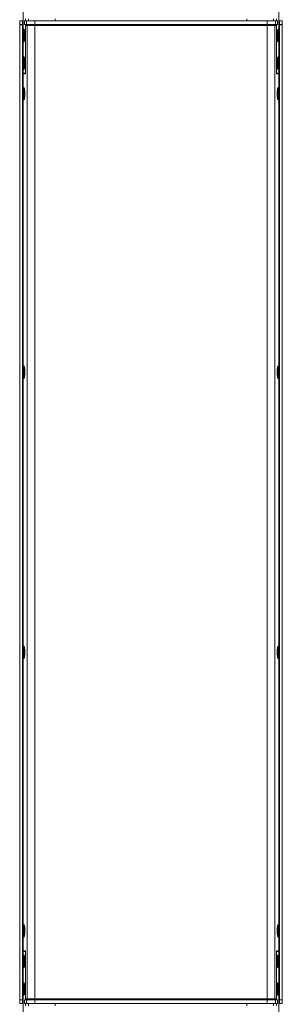
# Model space of a CAD drawing. Units: inches. Extents: x -42 to 250, y 46 to 251.
# Drawn here: x -7 to 2, y 160 to 193 of the extents above; entities that cross this region are included whole.
import ezdxf

# ---------------------------------------------------------------- set-up
doc = ezdxf.new("R2010")
doc.units = ezdxf.units.IN
doc.header["$MEASUREMENT"] = 0
doc.layers.add('寸法線', color=7, linetype='Continuous')

msp = doc.modelspace()

# ---------------------------------------------------------------- linework, layer by layer
at = {"layer": '寸法線', "color": 179, "lineweight": 5, "true_color": 0x221814}
for points in [[(-6.501, 194.34), (-6.501, 190.865)], [(1.849, 190.865), (1.849, 194.34)], [(-6.526, 192.575), (-6.614, 192.575)], [(-6.526, 192.45), (-6.614, 192.45)], [(-6.614, 192.44), (-6.526, 192.44)], [(-6.501, 192.575), (-6.526, 192.575)], [(-6.526, 192.45), (-6.526, 192.575)], [(-6.501, 192.45), (-6.526, 192.45)], [(-6.526, 192.44), (-6.501, 192.44)], [(-6.526, 192.44), (-6.526, 160.587)], [(-6.389, 192.575), (-6.453, 192.575)], [(-6.453, 192.575), (-6.453, 192.45)], [(-6.389, 192.45), (-6.453, 192.45)], [(-6.428, 192.575), (-6.428, 192.64)], [(-6.428, 190.865), (-6.428, 192.45)], [(-6.424, 192.415), (-6.367, 192.415)], [(-6.424, 190.84), (-6.424, 192.415)], [(-6.389, 192.575), (-6.117, 192.575)], [(-6.389, 192.45), (-6.389, 192.575)], [(-6.117, 192.45), (-6.389, 192.45)], [(-6.367, 192.415), (-6.119, 192.415)], [(-6.367, 160.612), (-6.367, 192.415)], [(-6.328, 192.575), (-6.328, 192.64)], [(-6.328, 192.415), (-6.328, 192.45)], [(-6.318, 192.415), (-6.318, 192.44)], [(-6.318, 192.44), (-6.293, 192.44)], [(-6.293, 192.44), (-6.293, 192.415)], [(-6.284, 192.415), (-6.284, 192.44)], [(-6.284, 192.44), (-6.259, 192.44)], [(-6.259, 192.44), (-6.182, 192.44)], [(-6.259, 192.44), (-5.927, 192.44)], [(-6.259, 192.44), (-6.259, 192.415)], [(-6.251, 192.428), (1.599, 192.428)], [(-6.215, 192.44), (-6.191, 192.44)], [(-6.215, 192.44), (-6.152, 192.44)], [(-6.215, 192.44), (-6.152, 192.44)], [(-6.182, 192.44), (-6.149, 192.44)], [(-6.085, 192.44), (-6.171, 192.44)], [(-6.152, 192.44), (-6.076, 192.44)], [(-6.149, 192.44), (-6.076, 192.44)], [(-6.119, 192.415), (1.467, 192.415)], [(-6.119, 160.612), (-6.119, 192.415)], [(1.465, 192.575), (-6.117, 192.575)], [(-6.117, 192.575), (-6.117, 192.45)], [(1.465, 192.45), (-6.117, 192.45)], [(-6.085, 192.44), (-6.027, 192.44)], [(-5.732, 192.44), (-6.027, 192.44)], [(-5.729, 192.44), (-6.027, 192.44)], [(-5.927, 192.44), (-5.901, 192.44)], [(-5.732, 192.44), (-5.701, 192.44)], [(-5.729, 192.44), (-5.701, 192.44)], [(-5.701, 192.44), (-5.551, 192.44)], [(-5.701, 192.44), (-5.651, 192.44)], [(-5.701, 192.44), (-5.551, 192.44)], [(-5.651, 192.44), (-5.551, 192.44)], [(-5.451, 192.575), (-5.451, 192.64)], [(-5.451, 192.428), (-5.451, 192.45)], [(0.799, 192.64), (0.799, 192.575)], [(0.799, 192.45), (0.799, 192.428)], [(1.049, 192.44), (0.899, 192.44)], [(0.999, 192.44), (0.899, 192.44)], [(1.049, 192.44), (0.899, 192.44)], [(1.049, 192.44), (0.999, 192.44)], [(1.049, 192.44), (1.077, 192.44)], [(1.077, 192.44), (1.374, 192.44)], [(1.079, 192.44), (1.374, 192.44)], [(1.249, 192.44), (1.274, 192.44)], [(1.606, 192.44), (1.274, 192.44)], [(1.424, 192.44), (1.497, 192.44)], [(1.424, 192.44), (1.499, 192.44)], [(1.433, 192.44), (1.518, 192.44)], [(1.465, 192.575), (1.737, 192.575)], [(1.465, 192.45), (1.465, 192.575)], [(1.737, 192.45), (1.465, 192.45)], [(1.467, 192.415), (1.715, 192.415)], [(1.467, 160.612), (1.467, 192.415)], [(1.53, 192.44), (1.497, 192.44)], [(1.499, 192.44), (1.562, 192.44)], [(1.499, 192.44), (1.562, 192.44)], [(1.606, 192.44), (1.53, 192.44)], [(1.606, 192.44), (1.632, 192.44)], [(1.606, 192.415), (1.606, 192.44)], [(1.632, 192.44), (1.632, 192.415)], [(1.641, 192.415), (1.641, 192.44)], [(1.641, 192.44), (1.666, 192.44)], [(1.666, 192.44), (1.666, 192.415)], [(1.676, 192.64), (1.676, 192.575)], [(1.676, 192.45), (1.676, 192.415)], [(1.715, 192.415), (1.772, 192.415)], [(1.715, 160.612), (1.715, 192.415)], [(1.8, 192.575), (1.737, 192.575)], [(1.737, 192.575), (1.737, 192.45)], [(1.8, 192.45), (1.737, 192.45)], [(1.772, 190.84), (1.772, 192.415)], [(1.776, 192.64), (1.776, 192.575)], [(1.776, 192.45), (1.776, 190.865)], [(1.8, 192.45), (1.8, 192.575)], [(1.874, 192.575), (1.849, 192.575)], [(1.874, 192.45), (1.849, 192.45)], [(1.874, 192.44), (1.849, 192.44)], [(1.962, 192.575), (1.874, 192.575)], [(1.874, 192.575), (1.874, 192.45)], [(1.962, 192.45), (1.874, 192.45)], [(1.962, 192.44), (1.874, 192.44)], [(1.874, 160.587), (1.874, 192.44)], [(-6.472, 191.885), (-6.464, 191.894), (-6.457, 191.921), (-6.452, 191.962), (-6.448, 192.015), (-6.447, 192.075), (-6.447, 192.136), (-6.45, 192.192), (-6.455, 192.241), (-6.46, 192.274), (-6.468, 192.293), (-6.475, 192.293), (-6.483, 192.274), (-6.488, 192.241), (-6.493, 192.192), (-6.496, 192.136), (-6.496, 192.075), (-6.495, 192.015), (-6.491, 191.962), (-6.486, 191.921), (-6.479, 191.894), (-6.472, 191.885)], [(-6.451, 192.016), (-6.449, 192.072), (-6.45, 192.13), (-6.453, 192.184), (-6.456, 192.228), (-6.463, 192.26), (-6.469, 192.274), (-6.477, 192.271), (-6.483, 192.25), (-6.488, 192.213), (-6.492, 192.164), (-6.494, 192.108), (-6.494, 192.05), (-6.491, 191.996), (-6.486, 191.952), (-6.481, 191.921), (-6.474, 191.906), (-6.466, 191.91), (-6.46, 191.931), (-6.455, 191.968), (-6.451, 192.016)], [(-6.486, 192.098), (-6.482, 192.171)], [(-6.486, 192.098), (-6.46, 192.092)], [(-6.486, 192.098), (-6.48, 192.076)], [(-6.482, 192.171), (-6.476, 192.149)], [(-6.481, 192.061), (-6.458, 192.062)], [(-6.458, 192.075), (-6.48, 192.076)], [(-6.471, 192.208), (-6.473, 192.157)], [(-6.471, 192.208), (-6.462, 192.176)], [(-6.462, 192.176), (-6.465, 192.125)], [(-6.457, 192.083), (-6.464, 192.105)], [(-6.462, 192.009), (-6.457, 192.083)], [(1.819, 192.295), (1.812, 192.285), (1.805, 192.26), (1.8, 192.218), (1.796, 192.166), (1.795, 192.105), (1.795, 192.044), (1.798, 191.987), (1.802, 191.94), (1.808, 191.905), (1.815, 191.887), (1.823, 191.887), (1.83, 191.905), (1.836, 191.94), (1.841, 191.987), (1.844, 192.044), (1.844, 192.105), (1.842, 192.166), (1.839, 192.218), (1.833, 192.26), (1.827, 192.285), (1.819, 192.295)], [(1.797, 192.064), (1.799, 192.009), (1.803, 191.961), (1.809, 191.926), (1.815, 191.908), (1.823, 191.907), (1.829, 191.924), (1.835, 191.957), (1.839, 192.003), (1.842, 192.058), (1.842, 192.116), (1.839, 192.171), (1.836, 192.219), (1.829, 192.254), (1.823, 192.272), (1.816, 192.273), (1.809, 192.256), (1.804, 192.223), (1.799, 192.177), (1.797, 192.122), (1.797, 192.064)], [(1.805, 192.115), (1.807, 192.035)], [(1.833, 192.066), (1.806, 192.064)], [(1.806, 192.058), (1.827, 192.058)], [(1.812, 192.194), (1.814, 192.14)], [(1.822, 192.205), (1.823, 192.151)], [(1.832, 192.145), (1.833, 192.066)], [(-6.482, 192.005), (-6.479, 192.055)], [(-6.482, 192.005), (-6.473, 191.972)], [(-6.479, 192.055), (-6.459, 192.056)], [(-6.473, 191.972), (-6.47, 192.023)], [(-6.462, 192.009), (-6.467, 192.031)], [(1.827, 192.043), (1.806, 192.044)], [(1.816, 191.975), (1.815, 192.029)], [(1.826, 191.986), (1.825, 192.041)], [(-6.472, 190.985), (-6.464, 190.995), (-6.457, 191.02), (-6.452, 191.062), (-6.448, 191.115), (-6.447, 191.175), (-6.447, 191.236), (-6.45, 191.293), (-6.455, 191.34), (-6.46, 191.375), (-6.468, 191.393), (-6.475, 191.393), (-6.483, 191.375), (-6.488, 191.34), (-6.493, 191.293), (-6.496, 191.236), (-6.496, 191.175), (-6.495, 191.115), (-6.491, 191.062), (-6.486, 191.02), (-6.479, 190.995), (-6.472, 190.985)], [(-6.451, 191.108), (-6.449, 191.163), (-6.449, 191.221), (-6.451, 191.276), (-6.456, 191.322), (-6.462, 191.356), (-6.468, 191.373), (-6.475, 191.373), (-6.482, 191.354), (-6.487, 191.319), (-6.492, 191.272), (-6.494, 191.217), (-6.494, 191.16), (-6.492, 191.104), (-6.487, 191.057), (-6.482, 191.024), (-6.475, 191.007), (-6.468, 191.007), (-6.462, 191.026), (-6.456, 191.061), (-6.451, 191.108)], [(-6.486, 191.203), (-6.482, 191.275)], [(-6.486, 191.203), (-6.463, 191.198)], [(-6.486, 191.203), (-6.48, 191.179)], [(-6.482, 191.275), (-6.475, 191.251)], [(-6.482, 191.109), (-6.479, 191.159)], [(-6.482, 191.109), (-6.473, 191.073)], [(-6.481, 191.165), (-6.458, 191.165)], [(-6.458, 191.179), (-6.48, 191.179)], [(-6.479, 191.159), (-6.458, 191.159)], [(-6.47, 191.307), (-6.473, 191.257)], [(-6.473, 191.073), (-6.471, 191.122)], [(-6.47, 191.307), (-6.462, 191.271)], [(-6.462, 191.105), (-6.468, 191.129)], [(-6.462, 191.271), (-6.464, 191.222)], [(-6.457, 191.176), (-6.463, 191.201)], [(-6.462, 191.105), (-6.457, 191.176)], [(1.819, 191.395), (1.812, 191.386), (1.805, 191.359), (1.8, 191.318), (1.796, 191.265), (1.795, 191.206), (1.795, 191.144), (1.798, 191.088), (1.802, 191.039), (1.808, 191.005), (1.815, 190.987), (1.823, 190.987), (1.83, 191.005), (1.836, 191.039), (1.841, 191.088), (1.844, 191.144), (1.844, 191.206), (1.842, 191.265), (1.839, 191.318), (1.833, 191.359), (1.827, 191.386), (1.819, 191.395)], [(1.797, 191.151), (1.8, 191.097), (1.804, 191.052), (1.81, 191.021), (1.817, 191.006), (1.824, 191.009), (1.83, 191.03), (1.836, 191.066), (1.839, 191.115), (1.842, 191.171), (1.841, 191.229), (1.838, 191.283), (1.834, 191.328), (1.828, 191.359), (1.821, 191.374), (1.815, 191.371), (1.808, 191.35), (1.802, 191.313), (1.799, 191.265), (1.797, 191.209), (1.797, 191.151)], [(1.805, 191.206), (1.807, 191.128)], [(1.834, 191.174), (1.806, 191.171)], [(1.806, 191.162), (1.827, 191.163)], [(1.827, 191.147), (1.807, 191.148)], [(1.826, 191.144), (1.807, 191.145)], [(1.811, 191.29), (1.813, 191.236)], [(1.817, 191.073), (1.816, 191.127)], [(1.821, 191.307), (1.823, 191.253)], [(1.827, 191.09), (1.826, 191.144)], [(1.832, 191.253), (1.834, 191.174)], [(-6.501, 190.865), (-6.428, 190.865)], [(-6.501, 190.84), (-6.424, 190.84)], [(-6.501, 162.187), (-6.501, 190.84)], [(1.849, 190.84), (1.772, 190.84)], [(1.776, 190.865), (1.849, 190.865)], [(1.849, 162.187), (1.849, 190.84)], [(-6.496, 190.189), (-6.495, 190.129), (-6.492, 190.074), (-6.487, 190.03), (-6.481, 189.999), (-6.473, 189.985), (-6.466, 189.99), (-6.459, 190.012), (-6.453, 190.05), (-6.449, 190.101), (-6.447, 190.159), (-6.447, 190.22), (-6.449, 190.279), (-6.453, 190.329), (-6.459, 190.368), (-6.466, 190.389), (-6.473, 190.394), (-6.481, 190.38), (-6.487, 190.35), (-6.492, 190.305), (-6.495, 190.25), (-6.496, 190.189)], [(-6.449, 190.197), (-6.45, 190.255), (-6.454, 190.304), (-6.459, 190.344), (-6.465, 190.368), (-6.473, 190.375), (-6.48, 190.363), (-6.486, 190.335), (-6.491, 190.293), (-6.494, 190.24), (-6.494, 190.182), (-6.493, 190.126), (-6.49, 190.075), (-6.484, 190.036), (-6.478, 190.012), (-6.471, 190.005), (-6.464, 190.017), (-6.457, 190.045), (-6.453, 190.087), (-6.45, 190.14), (-6.449, 190.197)], [(-6.485, 190.226), (-6.458, 190.226)], [(-6.485, 190.146), (-6.485, 190.226)], [(-6.458, 190.228), (-6.479, 190.228)], [(-6.477, 190.298), (-6.477, 190.244)], [(-6.476, 190.077), (-6.476, 190.133)], [(-6.467, 190.302), (-6.467, 190.247)], [(-6.466, 190.081), (-6.466, 190.136)], [(-6.458, 190.155), (-6.458, 190.235)], [(1.844, 190.189), (1.843, 190.129), (1.839, 190.074), (1.835, 190.03), (1.828, 189.999), (1.821, 189.985), (1.814, 189.99), (1.807, 190.012), (1.801, 190.05), (1.797, 190.101), (1.795, 190.159), (1.795, 190.22), (1.797, 190.279), (1.801, 190.329), (1.807, 190.368), (1.814, 190.389), (1.821, 190.394), (1.828, 190.38), (1.835, 190.35), (1.839, 190.305), (1.843, 190.25), (1.844, 190.189)], [(1.797, 190.19), (1.798, 190.133), (1.801, 190.081), (1.806, 190.04), (1.812, 190.014), (1.819, 190.005), (1.826, 190.014), (1.833, 190.04), (1.837, 190.081), (1.841, 190.132), (1.842, 190.189), (1.841, 190.247), (1.837, 190.298), (1.833, 190.339), (1.826, 190.366), (1.819, 190.375), (1.812, 190.366), (1.806, 190.34), (1.801, 190.298), (1.798, 190.247), (1.797, 190.19)], [(1.806, 190.23), (1.826, 190.23)], [(1.833, 190.23), (1.806, 190.23)], [(1.806, 190.23), (1.806, 190.15)], [(1.814, 190.301), (1.814, 190.246)], [(1.814, 190.08), (1.814, 190.135)], [(1.824, 190.301), (1.824, 190.246)], [(1.824, 190.08), (1.824, 190.135)], [(1.833, 190.23), (1.833, 190.15)], [(-6.496, 181.089), (-6.495, 181.029), (-6.492, 180.973), (-6.487, 180.929), (-6.481, 180.898), (-6.473, 180.885), (-6.466, 180.889), (-6.459, 180.912), (-6.453, 180.949), (-6.449, 181), (-6.447, 181.058), (-6.447, 181.12), (-6.449, 181.178), (-6.453, 181.228), (-6.459, 181.267), (-6.466, 181.289), (-6.473, 181.293), (-6.481, 181.28), (-6.487, 181.25), (-6.492, 181.205), (-6.495, 181.15), (-6.496, 181.089)], [(-6.449, 181.095), (-6.45, 181.152), (-6.454, 181.203), (-6.459, 181.243), (-6.465, 181.267), (-6.473, 181.274), (-6.48, 181.263), (-6.485, 181.235), (-6.49, 181.193), (-6.493, 181.14), (-6.494, 181.082), (-6.493, 181.026), (-6.49, 180.975), (-6.484, 180.936), (-6.478, 180.911), (-6.471, 180.904), (-6.464, 180.915), (-6.458, 180.943), (-6.453, 180.986), (-6.45, 181.038), (-6.449, 181.095)], [(-6.485, 181.125), (-6.458, 181.126)], [(-6.485, 181.045), (-6.485, 181.125)], [(-6.458, 181.127), (-6.479, 181.127)], [(-6.477, 181.198), (-6.477, 181.143)], [(-6.467, 181.201), (-6.467, 181.146)], [(-6.458, 181.053), (-6.458, 181.133)], [(1.844, 181.089), (1.843, 181.029), (1.839, 180.973), (1.835, 180.929), (1.828, 180.898), (1.821, 180.885), (1.814, 180.889), (1.807, 180.912), (1.801, 180.949), (1.797, 181), (1.795, 181.058), (1.795, 181.12), (1.797, 181.178), (1.801, 181.228), (1.807, 181.267), (1.814, 181.289), (1.821, 181.293), (1.828, 181.28), (1.835, 181.25), (1.839, 181.205), (1.843, 181.15), (1.844, 181.089)], [(1.797, 181.092), (1.798, 181.034), (1.801, 180.982), (1.806, 180.941), (1.812, 180.914), (1.819, 180.904), (1.826, 180.912), (1.832, 180.938), (1.837, 180.978), (1.841, 181.029), (1.842, 181.086), (1.841, 181.144), (1.837, 181.196), (1.833, 181.237), (1.827, 181.264), (1.819, 181.274), (1.812, 181.266), (1.806, 181.24), (1.801, 181.2), (1.798, 181.149), (1.797, 181.092)], [(1.806, 181.131), (1.806, 181.051)], [(1.806, 181.128), (1.826, 181.128)], [(1.833, 181.127), (1.806, 181.127)], [(1.815, 181.2), (1.815, 181.145)], [(1.824, 181.199), (1.824, 181.144)], [(1.833, 181.127), (1.833, 181.048)], [(-6.476, 180.977), (-6.476, 181.032)], [(-6.466, 180.98), (-6.466, 181.035)], [(1.814, 180.979), (1.814, 181.034)], [(1.824, 180.978), (1.824, 181.033)], [(-6.496, 171.938), (-6.495, 171.878), (-6.492, 171.823), (-6.487, 171.778), (-6.481, 171.747), (-6.473, 171.734), (-6.466, 171.739), (-6.459, 171.761), (-6.453, 171.799), (-6.449, 171.849), (-6.447, 171.907), (-6.447, 171.969), (-6.449, 172.027), (-6.453, 172.078), (-6.459, 172.116), (-6.466, 172.138), (-6.473, 172.143), (-6.481, 172.129), (-6.487, 172.098), (-6.492, 172.054), (-6.495, 171.998), (-6.496, 171.938)], [(-6.449, 171.965), (-6.451, 172.02), (-6.456, 172.068), (-6.462, 172.102), (-6.468, 172.12), (-6.475, 172.121), (-6.482, 172.103), (-6.487, 172.07), (-6.492, 172.024), (-6.494, 171.969), (-6.494, 171.911), (-6.492, 171.855), (-6.487, 171.808), (-6.482, 171.774), (-6.475, 171.755), (-6.468, 171.755), (-6.462, 171.772), (-6.456, 171.806), (-6.451, 171.853), (-6.449, 171.907), (-6.449, 171.965)], [(1.844, 171.938), (1.843, 171.878), (1.839, 171.823), (1.835, 171.778), (1.828, 171.747), (1.821, 171.734), (1.814, 171.739), (1.807, 171.761), (1.801, 171.799), (1.797, 171.849), (1.795, 171.907), (1.795, 171.969), (1.797, 172.027), (1.801, 172.078), (1.807, 172.116), (1.814, 172.138), (1.821, 172.143), (1.828, 172.129), (1.835, 172.098), (1.839, 172.054), (1.843, 171.998), (1.844, 171.938)], [(1.797, 171.937), (1.798, 171.88), (1.801, 171.828), (1.806, 171.788), (1.812, 171.762), (1.819, 171.753), (1.826, 171.762), (1.833, 171.789), (1.837, 171.83), (1.841, 171.881), (1.842, 171.939), (1.841, 171.996), (1.837, 172.047), (1.833, 172.088), (1.826, 172.115), (1.819, 172.123), (1.812, 172.113), (1.806, 172.088), (1.801, 172.046), (1.798, 171.994), (1.797, 171.937)], [(-6.486, 171.961), (-6.458, 171.963)], [(-6.484, 171.882), (-6.486, 171.961)], [(-6.48, 171.985), (-6.459, 171.984)], [(-6.479, 172.042), (-6.477, 171.987)], [(-6.458, 171.97), (-6.479, 171.97)], [(-6.474, 171.823), (-6.475, 171.877)], [(-6.469, 172.053), (-6.468, 171.999)], [(-6.465, 171.835), (-6.466, 171.889)], [(-6.457, 171.915), (-6.459, 171.994)], [(1.806, 171.978), (1.806, 171.898)], [(1.806, 171.898), (1.826, 171.898)], [(1.833, 171.898), (1.806, 171.898)], [(1.814, 172.048), (1.814, 171.993)], [(1.815, 171.827), (1.814, 171.882)], [(1.824, 172.049), (1.824, 171.993)], [(1.824, 171.827), (1.824, 171.883)], [(1.833, 171.979), (1.833, 171.898)], [(-6.496, 162.837), (-6.495, 162.777), (-6.492, 162.722), (-6.487, 162.677), (-6.481, 162.646), (-6.473, 162.632), (-6.466, 162.637), (-6.459, 162.66), (-6.453, 162.698), (-6.449, 162.748), (-6.447, 162.806), (-6.447, 162.868), (-6.449, 162.926), (-6.453, 162.977), (-6.459, 163.015), (-6.466, 163.037), (-6.473, 163.041), (-6.481, 163.028), (-6.487, 162.997), (-6.492, 162.952), (-6.495, 162.897), (-6.496, 162.837)], [(-6.449, 162.819), (-6.45, 162.877), (-6.453, 162.931), (-6.456, 162.976), (-6.463, 163.007), (-6.469, 163.021), (-6.476, 163.018), (-6.483, 162.997), (-6.488, 162.96), (-6.492, 162.911), (-6.494, 162.855), (-6.494, 162.797), (-6.491, 162.744), (-6.487, 162.699), (-6.481, 162.667), (-6.474, 162.653), (-6.466, 162.656), (-6.46, 162.678), (-6.455, 162.714), (-6.451, 162.763), (-6.449, 162.819)], [(-6.485, 162.808), (-6.484, 162.888)], [(-6.485, 162.808), (-6.458, 162.806)], [(-6.458, 162.803), (-6.479, 162.803)], [(-6.478, 162.731), (-6.477, 162.786)], [(-6.475, 162.951), (-6.476, 162.896)], [(-6.465, 162.944), (-6.466, 162.888)], [(-6.459, 162.786), (-6.458, 162.866)], [(1.844, 162.837), (1.843, 162.777), (1.839, 162.722), (1.835, 162.677), (1.828, 162.646), (1.821, 162.632), (1.814, 162.637), (1.807, 162.66), (1.801, 162.698), (1.797, 162.748), (1.795, 162.806), (1.795, 162.868), (1.797, 162.926), (1.801, 162.977), (1.807, 163.015), (1.814, 163.037), (1.821, 163.041), (1.828, 163.028), (1.835, 162.997), (1.839, 162.952), (1.843, 162.897), (1.844, 162.837)], [(1.797, 162.831), (1.798, 162.775), (1.801, 162.723), (1.807, 162.684), (1.812, 162.66), (1.82, 162.652), (1.827, 162.663), (1.833, 162.691), (1.838, 162.733), (1.841, 162.785), (1.842, 162.843), (1.841, 162.9), (1.837, 162.95), (1.832, 162.99), (1.826, 163.015), (1.818, 163.022), (1.811, 163.011), (1.805, 162.984), (1.801, 162.941), (1.798, 162.888), (1.797, 162.831)], [(1.806, 162.874), (1.806, 162.794)], [(1.833, 162.801), (1.806, 162.8)], [(1.806, 162.799), (1.826, 162.799)], [(1.814, 162.947), (1.814, 162.892)], [(1.824, 162.949), (1.824, 162.894)], [(1.825, 162.728), (1.824, 162.783)], [(1.833, 162.881), (1.833, 162.801)], [(-6.468, 162.723), (-6.467, 162.779)], [(1.815, 162.726), (1.815, 162.781)], [(-6.424, 162.187), (-6.501, 162.187)], [(-6.428, 162.162), (-6.501, 162.162)], [(-6.501, 162.162), (-6.501, 158.686)], [(-6.428, 160.587), (-6.428, 162.162)], [(-6.424, 160.612), (-6.424, 162.187)], [(1.772, 160.612), (1.772, 162.187)], [(1.772, 162.187), (1.849, 162.187)], [(1.846, 162.162), (1.773, 162.162)], [(1.773, 162.162), (1.773, 160.587)], [(1.846, 158.686), (1.846, 162.162)], [(-6.472, 161.632), (-6.464, 161.641), (-6.457, 161.667), (-6.452, 161.709), (-6.448, 161.763), (-6.447, 161.822), (-6.447, 161.883), (-6.45, 161.94), (-6.455, 161.987), (-6.46, 162.022), (-6.468, 162.04), (-6.475, 162.04), (-6.483, 162.022), (-6.488, 161.987), (-6.493, 161.94), (-6.496, 161.883), (-6.496, 161.822), (-6.495, 161.763), (-6.491, 161.709), (-6.486, 161.667), (-6.479, 161.641), (-6.472, 161.632)], [(-6.453, 161.941), (-6.458, 161.983), (-6.464, 162.011), (-6.471, 162.022), (-6.478, 162.015), (-6.484, 161.99), (-6.49, 161.951), (-6.493, 161.901), (-6.494, 161.843), (-6.493, 161.786), (-6.49, 161.733), (-6.485, 161.691), (-6.48, 161.663), (-6.473, 161.652), (-6.465, 161.659), (-6.459, 161.684), (-6.454, 161.723), (-6.45, 161.774), (-6.449, 161.831), (-6.45, 161.888), (-6.453, 161.941)], [(-6.485, 161.808), (-6.48, 161.839)], [(-6.483, 161.906), (-6.475, 161.951)], [(-6.483, 161.906), (-6.46, 161.896)], [(-6.483, 161.906), (-6.48, 161.861)], [(-6.481, 161.852), (-6.46, 161.852)], [(-6.48, 161.861), (-6.459, 161.86)], [(-6.475, 161.951), (-6.472, 161.906)], [(-6.463, 161.932), (-6.468, 161.902)], [(-6.458, 161.866), (-6.463, 161.932)], [(-6.458, 161.866), (-6.463, 161.836)], [(1.817, 162.042), (1.81, 162.033), (1.804, 162.007), (1.798, 161.964), (1.794, 161.912), (1.792, 161.852), (1.793, 161.792), (1.796, 161.734), (1.8, 161.687), (1.807, 161.652), (1.814, 161.634), (1.821, 161.634), (1.828, 161.652), (1.834, 161.687), (1.839, 161.734), (1.842, 161.792), (1.842, 161.852), (1.841, 161.912), (1.837, 161.964), (1.832, 162.007), (1.825, 162.033), (1.817, 162.042)], [(1.801, 161.731), (1.806, 161.689), (1.812, 161.662), (1.819, 161.652), (1.826, 161.66), (1.832, 161.686), (1.837, 161.726), (1.841, 161.777), (1.842, 161.834), (1.841, 161.892), (1.837, 161.943), (1.833, 161.985), (1.827, 162.012), (1.819, 162.022), (1.812, 162.014), (1.806, 161.988), (1.801, 161.948), (1.798, 161.897), (1.797, 161.84), (1.798, 161.783), (1.801, 161.731)], [(1.805, 161.806), (1.811, 161.838)], [(1.815, 161.951), (1.808, 161.905)], [(1.808, 161.905), (1.811, 161.86)], [(1.829, 161.824), (1.809, 161.824)], [(1.833, 161.868), (1.811, 161.861)], [(1.815, 161.951), (1.819, 161.906)], [(1.827, 161.933), (1.822, 161.902)], [(1.827, 161.933), (1.833, 161.868)], [(1.833, 161.868), (1.827, 161.837)], [(-6.485, 161.808), (-6.464, 161.815)], [(-6.48, 161.742), (-6.485, 161.808)], [(-6.48, 161.742), (-6.474, 161.773)], [(-6.468, 161.723), (-6.472, 161.769)], [(-6.468, 161.723), (-6.46, 161.768)], [(-6.46, 161.768), (-6.464, 161.814)], [(1.805, 161.806), (1.811, 161.741)], [(1.827, 161.815), (1.807, 161.815)], [(1.83, 161.769), (1.808, 161.78)], [(1.811, 161.741), (1.817, 161.773)], [(1.823, 161.723), (1.819, 161.769)], [(1.83, 161.769), (1.823, 161.723)], [(1.83, 161.769), (1.827, 161.815)], [(-6.472, 160.732), (-6.464, 160.741), (-6.457, 160.768), (-6.452, 160.809), (-6.448, 160.862), (-6.447, 160.922), (-6.447, 160.983), (-6.45, 161.039), (-6.455, 161.088), (-6.46, 161.121), (-6.468, 161.139), (-6.475, 161.139), (-6.483, 161.121), (-6.488, 161.088), (-6.493, 161.039), (-6.496, 160.983), (-6.496, 160.922), (-6.495, 160.862), (-6.491, 160.809), (-6.486, 160.768), (-6.479, 160.741), (-6.472, 160.732)], [(-6.453, 161.036), (-6.457, 161.08), (-6.463, 161.109), (-6.471, 161.121), (-6.477, 161.116), (-6.484, 161.094), (-6.489, 161.055), (-6.493, 161.005), (-6.494, 160.948), (-6.494, 160.891), (-6.491, 160.838), (-6.486, 160.795), (-6.48, 160.765), (-6.473, 160.752), (-6.466, 160.758), (-6.459, 160.781), (-6.454, 160.819), (-6.45, 160.869), (-6.449, 160.926), (-6.45, 160.983), (-6.453, 161.036)], [(-6.486, 160.912), (-6.48, 160.941)], [(-6.486, 160.912), (-6.463, 160.918)], [(-6.481, 160.844), (-6.486, 160.912)], [(-6.483, 161.009), (-6.475, 161.052)], [(-6.483, 161.009), (-6.48, 160.962)], [(-6.481, 160.954), (-6.459, 160.954)], [(-6.481, 160.844), (-6.475, 160.873)], [(-6.48, 160.962), (-6.458, 160.962)], [(-6.462, 160.942), (-6.48, 160.941)], [(-6.475, 161.052), (-6.471, 161.005)], [(-6.468, 160.822), (-6.472, 160.869)], [(-6.463, 161.03), (-6.468, 161)], [(-6.468, 160.822), (-6.46, 160.865)], [(-6.46, 160.865), (-6.464, 160.912)], [(-6.457, 160.963), (-6.463, 161.03)], [(-6.457, 160.963), (-6.463, 160.933)], [(1.817, 161.142), (1.81, 161.133), (1.804, 161.106), (1.798, 161.065), (1.794, 161.012), (1.792, 160.953), (1.793, 160.891), (1.796, 160.834), (1.8, 160.787), (1.807, 160.752), (1.814, 160.734), (1.821, 160.734), (1.828, 160.752), (1.834, 160.787), (1.839, 160.834), (1.842, 160.891), (1.842, 160.953), (1.841, 161.012), (1.837, 161.065), (1.832, 161.106), (1.825, 161.133), (1.817, 161.142)], [(1.8, 160.839), (1.805, 160.795), (1.81, 160.766), (1.818, 160.752), (1.825, 160.758), (1.831, 160.78), (1.836, 160.818), (1.841, 160.868), (1.842, 160.924), (1.841, 160.982), (1.838, 161.035), (1.834, 161.079), (1.828, 161.109), (1.82, 161.121), (1.814, 161.117), (1.808, 161.094), (1.802, 161.056), (1.798, 161.006), (1.797, 160.95), (1.797, 160.892), (1.8, 160.839)], [(1.805, 160.913), (1.811, 160.942)], [(1.805, 160.913), (1.81, 160.844)], [(1.827, 160.912), (1.805, 160.912)], [(1.828, 160.92), (1.807, 160.92)], [(1.816, 161.052), (1.808, 161.01)], [(1.808, 161.01), (1.811, 160.963)], [(1.809, 160.932), (1.827, 160.933)], [(1.833, 160.962), (1.81, 160.955)], [(1.81, 160.844), (1.816, 160.873)], [(1.816, 161.052), (1.82, 161.005)], [(1.822, 160.822), (1.819, 160.869)], [(1.83, 160.864), (1.822, 160.822)], [(1.828, 161.029), (1.823, 161)], [(1.833, 160.962), (1.827, 160.933)], [(1.83, 160.864), (1.827, 160.912)], [(1.828, 161.029), (1.833, 160.962)], [(-6.614, 160.587), (-6.526, 160.587)], [(-6.614, 160.587), (-6.526, 160.587)], [(-6.526, 160.587), (-6.501, 160.587)], [(-6.526, 160.587), (-6.501, 160.587)], [(-6.526, 160.462), (-6.526, 160.587)], [(-6.453, 160.587), (-6.389, 160.587)], [(-6.453, 160.587), (-6.453, 160.462)], [(-6.424, 160.612), (-6.367, 160.612)], [(-6.389, 160.587), (-6.117, 160.587)], [(-6.389, 160.462), (-6.389, 160.587)], [(-6.367, 160.612), (-6.119, 160.612)], [(-6.328, 160.587), (-6.328, 160.612)], [(-6.318, 160.587), (-6.318, 160.612)], [(-6.293, 160.612), (-6.293, 160.587)], [(-6.284, 160.587), (-6.284, 160.612)], [(-6.259, 160.612), (-6.259, 160.587)], [(1.599, 160.599), (-6.251, 160.599)], [(-6.119, 160.612), (1.467, 160.612)], [(-6.117, 160.587), (1.465, 160.587)], [(-6.117, 160.587), (-6.117, 160.462)], [(1.465, 160.587), (1.737, 160.587)], [(1.465, 160.462), (1.465, 160.587)], [(1.467, 160.612), (1.715, 160.612)], [(1.606, 160.587), (1.606, 160.612)], [(1.632, 160.612), (1.632, 160.587)], [(1.641, 160.587), (1.641, 160.612)], [(1.666, 160.612), (1.666, 160.587)], [(1.674, 160.612), (1.674, 160.587)], [(1.715, 160.612), (1.772, 160.612)], [(1.737, 160.587), (1.8, 160.587)], [(1.737, 160.587), (1.737, 160.462)], [(1.8, 160.462), (1.8, 160.587)], [(1.874, 160.587), (1.846, 160.587)], [(1.846, 160.587), (1.874, 160.587)], [(1.962, 160.587), (1.874, 160.587)], [(1.874, 160.587), (1.962, 160.587)], [(1.874, 160.587), (1.874, 160.462)], [(-6.614, 160.462), (-6.526, 160.462)], [(-6.526, 160.462), (-6.501, 160.462)], [(-6.453, 160.462), (-6.389, 160.462)], [(-6.428, 160.387), (-6.428, 160.462)], [(-6.117, 160.462), (-6.389, 160.462)], [(-6.328, 160.387), (-6.328, 160.462)], [(-6.117, 160.462), (1.465, 160.462)], [(-5.451, 160.387), (-5.451, 160.462)], [(0.799, 160.462), (0.799, 160.387)], [(1.737, 160.462), (1.465, 160.462)], [(1.674, 160.462), (1.674, 160.387)], [(1.737, 160.462), (1.8, 160.462)], [(1.773, 160.462), (1.773, 160.387)], [(1.846, 160.462), (1.874, 160.462)], [(1.874, 160.462), (1.962, 160.462)]]:
    msp.add_lwpolyline(points, dxfattribs=at)
for points in [[(-6.614, 192.575), (-6.614, 192.534), (-6.614, 192.492), (-6.614, 192.45)], [(-6.614, 192.44), (-6.614, 181.822), (-6.614, 171.205), (-6.614, 160.587)], [(-4.426, 192.45), (-4.426, 192.443), (-4.426, 192.435), (-4.426, 192.428)], [(-4.226, 192.428), (-4.226, 192.435), (-4.226, 192.443), (-4.226, 192.45)], [(-0.426, 192.45), (-0.426, 192.443), (-0.426, 192.435), (-0.426, 192.428)], [(-0.226, 192.428), (-0.226, 192.435), (-0.226, 192.443), (-0.226, 192.45)], [(1.962, 192.45), (1.962, 192.492), (1.962, 192.534), (1.962, 192.575)], [(1.962, 160.587), (1.962, 171.205), (1.962, 181.822), (1.962, 192.44)], [(-6.614, 160.587), (-6.614, 160.545), (-6.614, 160.504), (-6.614, 160.462)], [(1.962, 160.462), (1.962, 160.504), (1.962, 160.545), (1.962, 160.587)]]:
    msp.add_open_spline(points, degree=3, dxfattribs=at)

doc.saveas('drawing.dxf')
